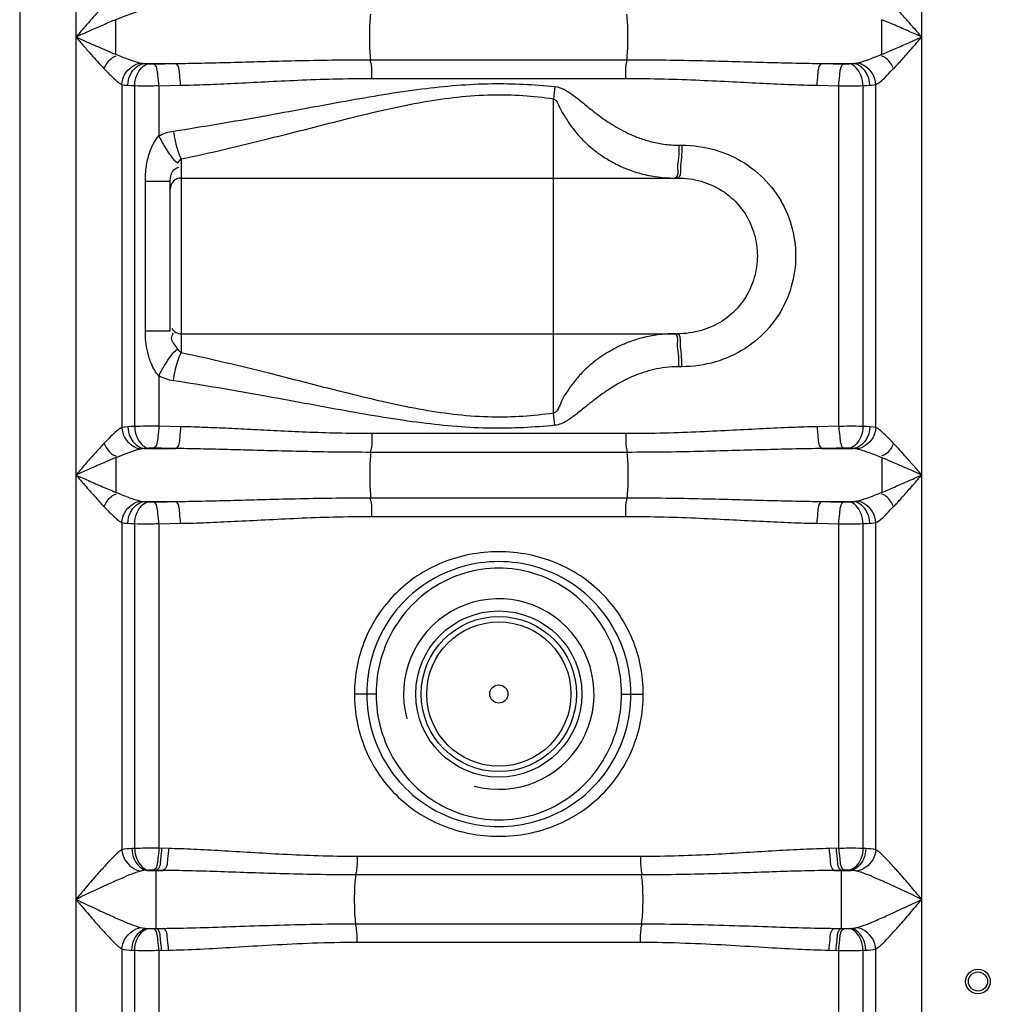
# Model space of a CAD drawing. Units: millimetres. Extents: x 2304 to 10882, y 16746 to 24142.
# Drawn here: x 6689 to 7044, y 18287 to 18646 of the extents above; entities that cross this region are included whole.
import ezdxf

# ---------------------------------------------------------------- set-up
doc = ezdxf.new("R2010")
doc.units = ezdxf.units.MM
doc.header["$LTSCALE"] = 2
doc.layers.add('körperlinien dünn', color=1, linetype='Continuous', lineweight=25)

# ---------------------------------------------------------------- blocks, each defined once
blk = doc.blocks.new('bl')
at = {"layer": 'körperlinien dünn'}
for p, q in [((16615.74, 1946.5), (16615.74, 383.5)), ((16636.27, 1645.25), (16636.27, 663.83)), ((16945.21, 663.83), (16945.21, 1638.8)), ((16650.85, 1529.15), (16650.85, 1541.8)), ((16661.35, 1525.8), (16672.62, 1525.8)), ((16744.02, 1527.18), (16837.46, 1527.18)), ((16908.86, 1525.8), (16920.13, 1525.8)), ((16653.01, 1518.11), (16653.01, 1392.84)), ((16666.55, 1517.67), (16674.47, 1517.83)), ((16744.38, 1520.35), (16837.11, 1520.35)), ((16907.01, 1517.83), (16914.94, 1517.67)), ((16928.47, 1392.84), (16928.47, 1518.11)), ((16657.75, 1393.23), (16657.75, 1517.71)), ((16666.55, 1517.67), (16666.55, 1499.34)), ((16914.94, 1393.27), (16914.94, 1517.67)), ((16923.73, 1517.71), (16923.73, 1393.23)), ((16810.74, 1398.06), (16810.74, 1512.94)), ((16856.48, 1495.95), (16857.55, 1495.95)), ((16674.74, 1490.94), (16674.74, 1420.07)), ((16661.64, 1482.82), (16670.74, 1482.82)), ((16661.64, 1428.19), (16661.64, 1482.82)), ((16670.74, 1428.19), (16670.74, 1482.82)), ((16674.74, 1483.95), (16855.94, 1483.95)), ((16661.64, 1428.19), (16670.74, 1428.19)), ((16674.74, 1427.05), (16855.94, 1427.05)), ((16857.55, 1415.05), (16856.48, 1415.05)), ((16666.55, 1411.67), (16666.55, 1393.27)), ((16674.47, 1393.11), (16666.55, 1393.27)), ((16914.94, 1393.27), (16907.01, 1393.11)), ((16837.11, 1390.6), (16744.38, 1390.6)), ((16661.35, 1385.14), (16672.62, 1385.14)), ((16908.86, 1385.14), (16920.13, 1385.14)), ((16837.46, 1383.76), (16744.02, 1383.76)), ((16930.63, 1381.8), (16930.63, 1369.15)), ((16744.02, 1367.18), (16837.46, 1367.18)), ((16661.35, 1365.8), (16672.62, 1365.8)), ((16908.86, 1365.8), (16920.13, 1365.8)), ((16744.38, 1360.35), (16837.11, 1360.35)), ((16653.01, 1358.11), (16653.01, 1238.58)), ((16657.75, 1239.09), (16657.75, 1357.71)), ((16666.55, 1357.67), (16674.47, 1357.83)), ((16666.55, 1357.67), (16666.55, 1239.12)), ((16907.01, 1357.83), (16914.94, 1357.67)), ((16914.94, 1239.12), (16914.94, 1357.67)), ((16923.73, 1357.71), (16923.73, 1239.09)), ((16928.47, 1238.58), (16928.47, 1358.11)), ((16745.91, 1295.47), (16737.99, 1295.47)), ((16835.57, 1295.47), (16843.49, 1295.47)), ((16657.75, 1239.09), (16656.73, 1239.04)), ((16670.09, 1239.04), (16666.55, 1239.12)), ((16914.94, 1239.12), (16911.39, 1239.04)), ((16924.75, 1239.04), (16923.73, 1239.09)), ((16842.53, 1236.11), (16738.95, 1236.11)), ((16661, 1230.98), (16660.05, 1230.81)), ((16662.8, 1231.12), (16661, 1230.98)), ((16662.21, 1231.07), (16668.16, 1231.07)), ((16668.16, 1231.07), (16664.56, 1231.15)), ((16665.57, 1209.81), (16665.57, 1231.13)), ((16916.92, 1231.15), (16913.32, 1231.07)), ((16913.32, 1231.07), (16919.27, 1231.07)), ((16915.91, 1209.81), (16915.91, 1231.13)), ((16919.27, 1231.07), (16918.68, 1231.12)), ((16842.91, 1229.4), (16738.59, 1229.4)), ((16662.21, 1209.87), (16668.16, 1209.87)), ((16662.21, 1209.87), (16662.8, 1209.83)), ((16664.56, 1209.79), (16668.16, 1209.87)), ((16738.57, 1211.54), (16842.91, 1211.54)), ((16913.32, 1209.87), (16919.27, 1209.87)), ((16913.32, 1209.87), (16916.92, 1209.79)), ((16918.68, 1209.83), (16919.27, 1209.87)), ((16653.01, 1202.36), (16653.01, 663.83)), ((16656.73, 1201.9), (16657.75, 1201.86)), ((16657.82, 982.56), (16657.75, 1201.86)), ((16666.55, 1201.82), (16670.09, 1201.9)), ((16666.55, 1201.82), (16666.55, 1004.13)), ((16738.95, 1204.83), (16842.53, 1204.83)), ((16911.39, 1201.9), (16914.94, 1201.82)), ((16914.94, 1004.13), (16914.94, 1201.82)), ((16923.73, 1201.86), (16923.67, 982.56)), ((16923.73, 1201.86), (16924.75, 1201.9)), ((16928.47, 663.83), (16928.47, 1202.36))]:
    blk.add_line(p, q, dxfattribs=at)
for points in [[(16660.07, 1525.95), (16660.68, 1525.86), (16661.35, 1525.8)], [(16661.35, 1525.8), (16662.05, 1525.74), (16662.81, 1525.68)], [(16662.81, 1525.68), (16663.03, 1525.66), (16663.27, 1525.65), (16663.54, 1525.64), (16663.84, 1525.64), (16664.19, 1525.64), (16664.57, 1525.64)], [(16916.91, 1525.64), (16917.14, 1525.64), (16917.38, 1525.64), (16917.62, 1525.64), (16917.87, 1525.64), (16918.13, 1525.65), (16918.4, 1525.66), (16918.67, 1525.68)], [(16918.67, 1525.68), (16919.46, 1525.74), (16920.13, 1525.8)], [(16920.13, 1525.8), (16920.6, 1525.84), (16921.03, 1525.89), (16921.41, 1525.95)], [(16653.01, 1518.11), (16654.08, 1517.93), (16655.24, 1517.83)], [(16655.24, 1517.83), (16656.44, 1517.77), (16657.75, 1517.71)], [(16923.73, 1517.71), (16925.08, 1517.77), (16926.24, 1517.83)], [(16926.24, 1517.83), (16927.06, 1517.9), (16927.8, 1517.99), (16928.47, 1518.11)], [(16673.44, 1489.38), (16674.08, 1490.26), (16674.74, 1490.94)], [(16674.74, 1420.07), (16674.09, 1420.74), (16673.44, 1421.62)], [(16655.24, 1393.11), (16654.02, 1393), (16653.01, 1392.84)], [(16657.75, 1393.23), (16656.41, 1393.17), (16655.24, 1393.11)], [(16926.24, 1393.11), (16925.04, 1393.17), (16923.73, 1393.23)], [(16928.47, 1392.84), (16927.41, 1393.01), (16926.24, 1393.11)], [(16661.35, 1385.14), (16660.65, 1385.08), (16660.07, 1384.99)], [(16662.81, 1385.27), (16662.03, 1385.2), (16661.35, 1385.14)], [(16664.57, 1385.3), (16664.34, 1385.3), (16664.11, 1385.31), (16663.87, 1385.3), (16663.62, 1385.3), (16663.36, 1385.29), (16663.08, 1385.28), (16662.81, 1385.27)], [(16918.67, 1385.27), (16918.45, 1385.28), (16918.21, 1385.29), (16917.94, 1385.3), (16917.64, 1385.3), (16917.3, 1385.31), (16916.91, 1385.3)], [(16920.13, 1385.14), (16919.44, 1385.2), (16918.67, 1385.27)], [(16921.41, 1384.99), (16920.8, 1385.08), (16920.13, 1385.14)], [(16660.07, 1365.95), (16660.68, 1365.86), (16661.35, 1365.8)], [(16661.35, 1365.8), (16662.05, 1365.74), (16662.81, 1365.68)], [(16662.81, 1365.68), (16663.03, 1365.66), (16663.27, 1365.65), (16663.54, 1365.64), (16663.84, 1365.64), (16664.19, 1365.64), (16664.57, 1365.64)], [(16916.91, 1365.64), (16917.14, 1365.64), (16917.38, 1365.64), (16917.62, 1365.64), (16917.87, 1365.64), (16918.13, 1365.65), (16918.4, 1365.66), (16918.67, 1365.68)], [(16918.67, 1365.68), (16919.46, 1365.74), (16920.13, 1365.8)], [(16920.13, 1365.8), (16920.6, 1365.84), (16921.03, 1365.89), (16921.41, 1365.95)], [(16653.01, 1358.11), (16654.08, 1357.93), (16655.24, 1357.83)], [(16655.24, 1357.83), (16656.44, 1357.77), (16657.75, 1357.71)], [(16923.73, 1357.71), (16925.08, 1357.77), (16926.24, 1357.83)], [(16926.24, 1357.83), (16927.06, 1357.9), (16927.8, 1357.99), (16928.47, 1358.11)], [(16664.56, 1231.15), (16664.33, 1231.15), (16664.1, 1231.16), (16663.86, 1231.16), (16663.61, 1231.15), (16663.35, 1231.14), (16663.08, 1231.13), (16662.8, 1231.12)], [(16918.68, 1231.12), (16918.46, 1231.13), (16918.22, 1231.14), (16917.95, 1231.15), (16917.65, 1231.16), (16917.31, 1231.16), (16916.92, 1231.15)], [(16921.43, 1230.81), (16920.95, 1230.91), (16920.43, 1230.98), (16919.87, 1231.04), (16919.27, 1231.07)], [(16660.05, 1210.14), (16660.54, 1210.03), (16661.06, 1209.96), (16661.61, 1209.91), (16662.21, 1209.87)], [(16662.8, 1209.83), (16663.02, 1209.81), (16663.26, 1209.8), (16663.53, 1209.79), (16663.83, 1209.79), (16664.18, 1209.79), (16664.56, 1209.79)], [(16916.92, 1209.79), (16917.15, 1209.79), (16917.39, 1209.79), (16917.63, 1209.79), (16917.87, 1209.79), (16918.14, 1209.8), (16918.41, 1209.81), (16918.68, 1209.83)], [(16919.27, 1209.87), (16919.91, 1209.91), (16920.48, 1209.97), (16920.98, 1210.04), (16921.43, 1210.14)]]:
    blk.add_lwpolyline(points, dxfattribs=at)
for centre, radius in [((16790.74, 1295.47), 30.35), ((16790.74, 1295.47), 28.35), ((16790.74, 1295.47), 26.35), ((16790.74, 1295.47), 3.33), ((16965.74, 1190.47), 4.5), ((16965.74, 1190.47), 3.5)]:
    blk.add_circle(centre, radius, dxfattribs=at)
for centre, radius, start, end in [((16674.74, 1479.95), 4, 90, 180), ((16674.74, 1431.05), 4, 210, 270), ((16790.74, 1295.47), 34.8, 255, 195)]:
    blk.add_arc(centre, radius, start, end, dxfattribs=at)
for points, start_tangent, end_tangent in [([(16646.53, 1547.01), (16643.29, 1543.47), (16640, 1539.75), (16636.27, 1535.47)], (-0.685716, -0.727869), (-0.65593, -0.754822)), ([(16945.21, 1535.47), (16941.95, 1539.21), (16938.38, 1543.25), (16934.95, 1547.01)], (-0.65547, 0.755221), (-0.685835, 0.727757)), ([(16660.07, 1544.99), (16654.5, 1543.23), (16650.85, 1541.8)], (-0.979604, -0.200937), (-0.926355, -0.376652)), ([(16744.02, 1527.18), (16743.61, 1533.5), (16743.61, 1537.45), (16744.02, 1543.76)], (-0.150629, 0.98859), (0.150629, 0.98859)), ([(16837.46, 1527.18), (16837.88, 1533.5), (16837.88, 1537.45), (16837.46, 1543.76)], (0.150629, 0.98859), (-0.150629, 0.98859)), ([(16650.85, 1541.8), (16646.24, 1539.85), (16641.57, 1537.81), (16636.27, 1535.47)], (-0.925473, -0.378814), (-0.914018, -0.405673)), ([(16930.63, 1529.15), (16930.63, 1535.47), (16930.62, 1541.8)], (0, 1), (-0.002424, 0.999997)), ([(16945.21, 1535.47), (16940.58, 1537.52), (16935.51, 1539.74), (16930.62, 1541.8)], (-0.914298, 0.405042), (-0.925347, 0.379122)), ([(16636.27, 1535.47), (16640.43, 1533.63), (16644.24, 1531.96), (16650.85, 1529.15)], (0.914139, -0.405402), (0.925425, -0.37893)), ([(16636.27, 1535.47), (16639.2, 1532.11), (16641.88, 1529.06), (16646.53, 1523.93)], (0.655697, -0.755024), (0.685871, -0.727723)), ([(16930.63, 1529.15), (16935.02, 1530.99), (16939.88, 1533.11), (16945.21, 1535.47)], (0.925339, 0.37914), (0.914382, 0.404853)), ([(16934.95, 1523.93), (16938.04, 1527.3), (16941.46, 1531.17), (16945.21, 1535.47)], (0.685536, 0.728039), (0.655299, 0.75537)), ([(16650.85, 1529.15), (16655.31, 1527.41), (16660.07, 1525.95)], (0.926266, -0.37687), (0.979659, -0.20067)), ([(16921.41, 1525.95), (16925.16, 1527.05), (16930.63, 1529.15)], (0.979585, 0.20103), (0.926264, 0.376876)), ([(16646.53, 1523.93), (16649.23, 1527.68), (16651.01, 1528.54)], (0.467647, 0.883915), (0.969583, 0.244762)), ([(16653.01, 1518.11), (16654.16, 1521.84), (16660.07, 1525.95)], (0.083044, 0.996546), (0.99493, 0.10057)), ([(16655.24, 1517.83), (16656.17, 1521.7), (16661.35, 1525.8)], (0.04348, 0.999054), (0.997376, 0.07239)), ([(16657.75, 1517.71), (16658.54, 1521.55), (16662.81, 1525.68)], (0.043404, 0.999058), (0.994456, 0.105152)), ([(16664.57, 1525.64), (16668.59, 1525.72), (16672.62, 1525.8)], (0.999775, 0.021225), (0.999819, 0.019009)), ([(16666.55, 1517.67), (16666.23, 1521.47), (16664.57, 1525.64)], (-0.01993, 0.999801), (-0.946808, 0.3218)), ([(16672.62, 1525.8), (16682.25, 1525.96), (16692.7, 1526.21), (16704.06, 1526.52), (16716.4, 1526.83), (16729.69, 1527.08), (16744.02, 1527.18)], (0.999946, 0.010395), (1, 0.000019)), ([(16674.47, 1517.83), (16674.18, 1521.64), (16672.62, 1525.8)], (-0.017995, 0.999838), (-0.939331, 0.343012)), ([(16744.38, 1520.35), (16744.21, 1525.39), (16743.8, 1527.11)], (0, 1), (-0.314621, 0.949217)), ([(16837.11, 1520.35), (16837.27, 1525.39), (16837.68, 1527.11)], (0, 1), (0.314623, 0.949217)), ([(16837.46, 1527.18), (16851.8, 1527.08), (16865.1, 1526.83), (16877.42, 1526.52), (16888.77, 1526.21), (16899.23, 1525.96), (16908.86, 1525.8)], (1, -0.000029), (0.999946, -0.010395)), ([(16907.01, 1517.83), (16907.31, 1521.64), (16908.86, 1525.8)], (0.017994, 0.999838), (0.939331, 0.343013)), ([(16908.86, 1525.8), (16912.89, 1525.72), (16916.91, 1525.64)], (0.999819, -0.019009), (0.999775, -0.021225)), ([(16914.94, 1517.67), (16915.25, 1521.47), (16916.91, 1525.64)], (0.01993, 0.999801), (0.946807, 0.321801)), ([(16923.73, 1517.71), (16922.94, 1521.55), (16918.67, 1525.68)], (-0.043404, 0.999058), (-0.994456, 0.105152)), ([(16926.24, 1517.83), (16925.31, 1521.7), (16920.13, 1525.8)], (-0.043479, 0.999054), (-0.997376, 0.07239)), ([(16928.47, 1518.11), (16927.32, 1521.84), (16921.41, 1525.95)], (-0.083034, 0.996547), (-0.994933, 0.100543)), ([(16934.95, 1523.93), (16932.25, 1527.68), (16930.47, 1528.54)], (-0.467747, 0.883862), (-0.969556, 0.244871)), ([(16646.53, 1523.93), (16649.66, 1520.77), (16653.01, 1518.11)], (0.685758, -0.727829), (0.884405, -0.46672)), ([(16928.47, 1518.11), (16932.48, 1521.4), (16934.89, 1523.99)], (0.884376, 0.466775), (0.706864, 0.707349)), ([(16671.89, 1501.12), (16704.71, 1506.61), (16734.76, 1512.09), (16762.56, 1516.51), (16788.19, 1518.44), (16811.23, 1517.38)], (0.989058, 0.147526), (0.994987, -0.100005)), ([(16674.47, 1517.83), (16683.91, 1518.11), (16694.15, 1518.57), (16705.27, 1519.13), (16717.33, 1519.71), (16730.34, 1520.17), (16744.38, 1520.35)], (0.999814, 0.01931), (1, 0.000052)), ([(16837.11, 1520.35), (16851.15, 1520.17), (16864.16, 1519.71), (16876.21, 1519.13), (16887.33, 1518.57), (16897.57, 1518.11), (16907.01, 1517.83)], (1, -0.000079), (0.999814, -0.01931)), ([(16657.75, 1517.71), (16662.91, 1517.67), (16666.55, 1517.74)], (0.999896, -0.014399), (0.999372, 0.035424)), ([(16674.74, 1490.94), (16706.78, 1498.37), (16736.11, 1505.79), (16763.24, 1511.76), (16788.25, 1514.37), (16810.74, 1512.94)], (0.97928, 0.202512), (0.990427, -0.13804)), ([(16811.23, 1517.38), (16810.74, 1512.94)], (-0.102239, -0.99476), (-0.118643, -0.992937)), ([(16811.23, 1517.38), (16814.95, 1516.12), (16818.41, 1513.81), (16822.06, 1510.91), (16826.27, 1507.58), (16831.37, 1503.97), (16837.78, 1500.38), (16841.64, 1498.74), (16846.01, 1497.34), (16850.94, 1496.34), (16856.48, 1495.95)], (0.996437, -0.084337), (1, 0.000006)), ([(16914.94, 1517.67), (16919.7, 1517.67), (16923.73, 1517.71)], (0.999991, -0.00425), (0.999896, 0.014393)), ([(16810.74, 1512.94), (16812.95, 1509.79), (16814.96, 1506.23), (16817.84, 1502), (16822.04, 1497.26), (16824.78, 1494.8), (16828.04, 1492.33), (16831.9, 1489.94), (16836.45, 1487.72), (16841.76, 1485.83), (16847.89, 1484.48), (16854.9, 1483.95)], (0.942368, -0.334579), (1, 0.000003)), ([(16666.55, 1499.34), (16671.89, 1501.12)], (0.88736, 0.461078), (0.989058, 0.147526)), ([(16671.89, 1501.12), (16672.63, 1497.12), (16674.74, 1490.94)], (0.142742, -0.98976), (0.478291, -0.878202)), ([(16661.64, 1482.82), (16662.02, 1488.17), (16663.15, 1493.08), (16666.55, 1499.34)], (-0.000026, 1), (0.650493, 0.759512)), ([(16666.55, 1499.34), (16668.87, 1495.17), (16673.44, 1489.38)], (0.44701, -0.894529), (0.775713, -0.631085)), ([(16856.48, 1495.95), (16856.36, 1491.36)], (0, -1), (-0.089263, -0.996008)), ([(16857.55, 1495.95), (16857.42, 1491.36)], (0.000024, -1), (-0.08947, -0.99599)), ([(16857.55, 1495.95), (16869.73, 1494.25), (16880.56, 1489.37), (16889.37, 1481.77), (16895.55, 1472.12), (16898.75, 1461.19), (16898.75, 1449.84), (16895.58, 1438.94), (16889.43, 1429.31), (16880.68, 1421.71), (16869.88, 1416.8), (16857.55, 1415.05)], (1, -0.000054), (-1, 0.000597)), ([(16856.36, 1491.36), (16856.02, 1487.47), (16855.46, 1484.15)], (-0.089263, -0.996008), (-0.754432, -0.656378)), ([(16857.42, 1491.36), (16857.08, 1487.47), (16855.94, 1483.95)], (-0.08947, -0.99599), (-1, 0)), ([(16670.74, 1482.82), (16671.57, 1486.37), (16673.82, 1487.92)], (-0.000022, 1), (0.967989, 0.250991)), ([(16855.46, 1484.15), (16854.9, 1483.95)], (-0.754432, -0.656378), (-1, 0)), ([(16855.94, 1483.95), (16864.65, 1482.76), (16872.26, 1479.32), (16878.39, 1473.97), (16882.68, 1467.18), (16884.89, 1459.49), (16884.89, 1451.51), (16882.69, 1443.85), (16878.42, 1437.07), (16872.33, 1431.73), (16864.74, 1428.28), (16855.94, 1427.05)], (1, -0.000007), (-1, 0.00034)), ([(16666.55, 1411.67), (16663.87, 1416.03), (16662.49, 1420.3), (16661.64, 1428.19)], (-0.650156, 0.759801), (-0.000006, 1)), ([(16673.44, 1421.62), (16671.21, 1425.5), (16671.9, 1427.34)], (-0.548341, 0.836255), (0.591432, 0.806355)), ([(16854.89, 1427.05), (16848.76, 1426.65), (16843.35, 1425.61), (16838.59, 1424.14), (16834.47, 1422.4), (16830.92, 1420.51), (16825.24, 1416.59), (16821.05, 1412.75), (16817.96, 1409.17), (16815.77, 1406.08), (16813.62, 1402.45), (16810.74, 1398.06)], (-1, -0.000082), (-0.941298, -0.337577)), ([(16855.46, 1426.86), (16854.9, 1427.05)], (-0.75412, 0.656737), (-1, 0)), ([(16856.36, 1419.65), (16856.02, 1423.54), (16855.46, 1426.86)], (-0.089263, 0.996008), (-0.75412, 0.656737)), ([(16857.42, 1419.65), (16857.08, 1423.54), (16855.94, 1427.05)], (-0.089481, 0.995989), (-1, 0)), ([(16666.55, 1411.67), (16668.87, 1415.83), (16673.44, 1421.62)], (0.446997, 0.894536), (0.775709, 0.63109)), ([(16671.89, 1409.89), (16672.63, 1413.89), (16674.74, 1420.07)], (0.142773, 0.989755), (0.478266, 0.878215)), ([(16810.74, 1398.06), (16788.24, 1396.64), (16763.26, 1399.24), (16736.16, 1405.2), (16706.81, 1412.62), (16674.74, 1420.07)], (-0.990426, -0.138043), (-0.979279, 0.202515)), ([(16856.48, 1415.05), (16856.36, 1419.65)], (0, 1), (-0.089263, 0.996008)), ([(16857.55, 1415.05), (16857.42, 1419.65)], (0, 1), (-0.089481, 0.995989)), ([(16856.48, 1415.05), (16851.63, 1414.76), (16847.3, 1413.99), (16843.42, 1412.9), (16839.98, 1411.61), (16834.23, 1408.77), (16829.64, 1405.88), (16825.86, 1403.12), (16822.72, 1400.64), (16819.05, 1397.7), (16815.67, 1395.31), (16811.23, 1393.63)], (-1, 0.000029), (-0.995365, -0.096164)), ([(16671.89, 1409.89), (16666.55, 1411.67)], (-0.989058, 0.147525), (-0.88736, 0.461077)), ([(16811.23, 1393.63), (16788.18, 1392.57), (16762.58, 1394.5), (16734.81, 1398.91), (16704.75, 1404.39), (16671.89, 1409.89)], (-0.994986, -0.10001), (-0.989057, 0.147533)), ([(16811.23, 1393.63), (16810.74, 1398.06)], (-0.102363, 0.994747), (-0.118521, 0.992952)), ([(16653.01, 1392.84), (16649.09, 1389.63), (16646.53, 1387.01)], (-0.883656, -0.468136), (-0.685647, -0.727934)), ([(16653.01, 1392.84), (16654.16, 1389.11), (16660.07, 1384.99)], (0.08308, -0.996543), (0.994931, -0.100565)), ([(16655.24, 1393.11), (16656.17, 1389.25), (16661.35, 1385.14)], (0.043384, -0.999058), (0.997377, -0.072388)), ([(16666.55, 1393.27), (16661.78, 1393.27), (16657.75, 1393.23)], (-0.999991, 0.00425), (-0.999896, -0.014392)), ([(16657.75, 1393.23), (16658.54, 1389.4), (16662.81, 1385.27)], (0.043404, -0.999058), (0.994456, -0.105152)), ([(16666.55, 1393.27), (16666.23, 1389.47), (16664.57, 1385.3)], (-0.01993, -0.999801), (-0.946807, -0.321801)), ([(16674.47, 1393.11), (16674.18, 1389.31), (16672.62, 1385.14)], (-0.017994, -0.999838), (-0.939332, -0.343008)), ([(16744.38, 1390.6), (16731.82, 1390.74), (16720.34, 1391.11), (16709.79, 1391.58), (16700.02, 1392.08), (16690.9, 1392.53), (16682.39, 1392.89), (16674.47, 1393.11)], (-1, 0.00003), (-0.999813, 0.019328)), ([(16907.01, 1393.11), (16897.53, 1392.83), (16887.28, 1392.37), (16876.27, 1391.81), (16864.38, 1391.24), (16851.38, 1390.78), (16837.11, 1390.6)], (-0.999814, -0.01931), (-1, -0.000086)), ([(16907.01, 1393.11), (16907.31, 1389.31), (16908.86, 1385.14)], (0.017995, -0.999838), (0.939331, -0.343012)), ([(16923.73, 1393.23), (16918.57, 1393.27), (16914.94, 1393.21)], (-0.999896, 0.014398), (-0.999372, -0.035425)), ([(16914.94, 1393.27), (16915.25, 1389.47), (16916.91, 1385.3)], (0.01993, -0.999801), (0.946808, -0.321799)), ([(16923.73, 1393.23), (16922.94, 1389.4), (16918.67, 1385.27)], (-0.043404, -0.999058), (-0.994456, -0.105152)), ([(16926.24, 1393.11), (16925.31, 1389.25), (16920.13, 1385.14)], (-0.04348, -0.999054), (-0.997376, -0.072389)), ([(16928.47, 1392.84), (16927.32, 1389.11), (16921.41, 1384.99)], (-0.083044, -0.996546), (-0.99493, -0.10057)), ([(16934.95, 1387.01), (16931.79, 1390.21), (16928.47, 1392.84)], (-0.685725, 0.72786), (-0.884498, 0.466543)), ([(16744.38, 1390.6), (16744.21, 1385.55), (16743.8, 1383.83)], (0, -1), (-0.314625, -0.949216)), ([(16837.11, 1390.6), (16837.27, 1385.55), (16837.68, 1383.83)], (0, -1), (0.314621, -0.949217)), ([(16646.53, 1387.01), (16643.45, 1383.64), (16640.02, 1379.77), (16636.27, 1375.47)], (-0.685536, -0.728039), (-0.655299, -0.75537)), ([(16646.53, 1387.01), (16649.23, 1383.27), (16651.01, 1382.4)], (0.467747, -0.883862), (0.969556, -0.244871)), ([(16660.07, 1384.99), (16654.5, 1383.23), (16650.85, 1381.8)], (-0.979604, -0.200938), (-0.926355, -0.376652)), ([(16672.62, 1385.14), (16668.6, 1385.22), (16664.57, 1385.3)], (-0.999819, 0.01901), (-0.999775, 0.021225)), ([(16744.02, 1383.76), (16731.2, 1383.84), (16719.47, 1384.04), (16708.68, 1384.3), (16698.7, 1384.57), (16689.39, 1384.82), (16680.7, 1385.02), (16672.62, 1385.14)], (-1, 0.000011), (-0.999946, 0.010399)), ([(16908.86, 1385.14), (16899.19, 1384.98), (16888.73, 1384.73), (16877.48, 1384.43), (16865.32, 1384.11), (16852.04, 1383.86), (16837.46, 1383.76)], (-0.999946, -0.010395), (-1, -0.000031)), ([(16916.91, 1385.3), (16912.89, 1385.22), (16908.86, 1385.14)], (-0.999775, -0.021225), (-0.999819, -0.01901)), ([(16930.63, 1381.8), (16926.12, 1383.55), (16921.41, 1384.99)], (-0.926271, 0.376858), (-0.979751, 0.20022)), ([(16934.95, 1387.01), (16932.25, 1383.26), (16930.47, 1382.4)], (-0.467647, -0.883915), (-0.969583, -0.244763)), ([(16945.21, 1375.47), (16942.28, 1378.83), (16939.6, 1381.88), (16934.95, 1387.01)], (-0.655697, 0.755024), (-0.685871, 0.727723)), ([(16650.85, 1381.8), (16646.46, 1379.95), (16641.6, 1377.83), (16636.27, 1375.47)], (-0.925339, -0.37914), (-0.914382, -0.404853)), ([(16650.85, 1381.8), (16650.85, 1375.47), (16650.87, 1369.14)], (0, -1), (0.002424, -0.999997)), ([(16744.02, 1383.76), (16743.61, 1377.45), (16743.61, 1373.5), (16744.02, 1367.18)], (-0.150629, -0.98859), (0.150629, -0.98859)), ([(16837.46, 1383.76), (16837.88, 1377.45), (16837.88, 1373.5), (16837.46, 1367.18)], (0.150629, -0.98859), (-0.150629, -0.98859)), ([(16945.21, 1375.47), (16941.05, 1377.31), (16937.24, 1378.99), (16930.63, 1381.8)], (-0.914139, 0.405402), (-0.925425, 0.37893)), ([(16636.27, 1375.47), (16640.9, 1373.42), (16645.97, 1371.21), (16650.87, 1369.14)], (0.914298, -0.405042), (0.925347, -0.379122)), ([(16636.27, 1375.47), (16639.53, 1371.73), (16643.1, 1367.69), (16646.53, 1363.93)], (0.65547, -0.755221), (0.685835, -0.727757)), ([(16930.63, 1369.15), (16935.24, 1371.09), (16939.91, 1373.13), (16945.21, 1375.47)], (0.925473, 0.378814), (0.914018, 0.405673)), ([(16934.95, 1363.93), (16938.19, 1367.48), (16941.48, 1371.2), (16945.21, 1375.47)], (0.685716, 0.727869), (0.65593, 0.754822)), ([(16646.53, 1363.93), (16649.23, 1367.68), (16651.01, 1368.54)], (0.467647, 0.883915), (0.969583, 0.244762)), ([(16650.87, 1369.14), (16655.31, 1367.41), (16660.07, 1365.95)], (0.926295, -0.376799), (0.979659, -0.20067)), ([(16672.62, 1365.8), (16682.25, 1365.96), (16692.7, 1366.21), (16704.06, 1366.52), (16716.4, 1366.83), (16729.69, 1367.08), (16744.02, 1367.18)], (0.999946, 0.010395), (1, 0.000019)), ([(16744.38, 1360.35), (16744.21, 1365.39), (16743.8, 1367.11)], (0, 1), (-0.314621, 0.949217)), ([(16837.11, 1360.35), (16837.27, 1365.39), (16837.68, 1367.11)], (0, 1), (0.314623, 0.949217)), ([(16837.46, 1367.18), (16851.8, 1367.08), (16865.1, 1366.83), (16877.42, 1366.52), (16888.77, 1366.21), (16899.23, 1365.96), (16908.86, 1365.8)], (1, -0.000029), (0.999946, -0.010395)), ([(16921.41, 1365.95), (16925.16, 1367.05), (16930.63, 1369.15)], (0.979585, 0.20103), (0.926264, 0.376876)), ([(16934.95, 1363.93), (16932.25, 1367.68), (16930.47, 1368.54)], (-0.467647, 0.883915), (-0.969583, 0.244763)), ([(16646.53, 1363.93), (16649.66, 1360.77), (16653.01, 1358.11)], (0.685758, -0.72783), (0.884404, -0.466722)), ([(16653.01, 1358.11), (16654.16, 1361.84), (16660.07, 1365.95)], (0.083044, 0.996546), (0.99493, 0.10057)), ([(16655.24, 1357.83), (16656.17, 1361.7), (16661.35, 1365.8)], (0.04348, 0.999054), (0.997376, 0.07239)), ([(16657.75, 1357.71), (16658.54, 1361.55), (16662.81, 1365.68)], (0.043404, 0.999058), (0.994456, 0.105152)), ([(16664.57, 1365.64), (16668.59, 1365.72), (16672.62, 1365.8)], (0.999775, 0.021225), (0.999819, 0.019009)), ([(16666.55, 1357.67), (16666.23, 1361.47), (16664.57, 1365.64)], (-0.01993, 0.999801), (-0.946808, 0.3218)), ([(16674.47, 1357.83), (16674.18, 1361.64), (16672.62, 1365.8)], (-0.017995, 0.999838), (-0.939331, 0.343012)), ([(16907.01, 1357.83), (16907.31, 1361.64), (16908.86, 1365.8)], (0.017994, 0.999838), (0.939331, 0.343013)), ([(16908.86, 1365.8), (16912.89, 1365.72), (16916.91, 1365.64)], (0.999819, -0.019009), (0.999775, -0.021225)), ([(16914.94, 1357.67), (16915.25, 1361.47), (16916.91, 1365.64)], (0.01993, 0.999801), (0.946807, 0.321801)), ([(16923.73, 1357.71), (16922.94, 1361.55), (16918.67, 1365.68)], (-0.043404, 0.999058), (-0.994456, 0.105152)), ([(16926.24, 1357.83), (16925.31, 1361.7), (16920.13, 1365.8)], (-0.043479, 0.999054), (-0.997376, 0.07239)), ([(16928.47, 1358.11), (16927.32, 1361.84), (16921.41, 1365.95)], (-0.083034, 0.996547), (-0.994933, 0.100543)), ([(16928.47, 1358.11), (16932.48, 1361.4), (16934.89, 1363.99)], (0.884376, 0.466775), (0.706864, 0.707349)), ([(16674.47, 1357.83), (16683.91, 1358.11), (16694.15, 1358.57), (16705.27, 1359.13), (16717.33, 1359.71), (16730.34, 1360.17), (16744.38, 1360.35)], (0.999814, 0.01931), (1, 0.000052)), ([(16837.11, 1360.35), (16851.15, 1360.17), (16864.16, 1359.71), (16876.21, 1359.13), (16887.33, 1358.57), (16897.57, 1358.11), (16907.01, 1357.83)], (1, -0.000079), (0.999814, -0.01931)), ([(16657.75, 1357.71), (16662.91, 1357.67), (16666.55, 1357.74)], (0.999896, -0.014399), (0.999372, 0.035424)), ([(16914.94, 1357.67), (16919.7, 1357.67), (16923.73, 1357.71)], (0.999991, -0.00425), (0.999896, 0.014392)), ([(16843.49, 1295.47), (16842.5, 1305.67), (16839.55, 1315.45), (16834.79, 1324.41), (16828.39, 1332.2), (16820.56, 1338.6), (16811.51, 1343.39), (16801.42, 1346.41), (16790.74, 1347.44), (16780.06, 1346.41), (16769.97, 1343.39), (16760.91, 1338.59), (16753.09, 1332.2), (16746.69, 1324.41), (16741.93, 1315.45), (16738.98, 1305.67), (16737.99, 1295.47)], (0.001137, 0.999999), (0.001137, -0.999999)), ([(16838.99, 1295.47), (16837.03, 1309.23), (16831.27, 1321.85), (16822.23, 1332.24), (16810.62, 1339.6), (16797.51, 1343.37), (16783.97, 1343.37), (16770.86, 1339.6), (16759.26, 1332.25), (16750.22, 1321.87), (16744.46, 1309.23), (16742.49, 1295.47)], (0.000937, 1), (0.000933, -1)), ([(16835.57, 1295.47), (16833.79, 1308.3), (16828.57, 1320.16), (16820.29, 1330.06), (16809.5, 1337.23), (16797.15, 1340.97), (16784.32, 1340.97), (16771.97, 1337.22), (16761.2, 1330.06), (16752.92, 1320.17), (16747.69, 1308.29), (16745.91, 1295.47)], (0.0007, 1), (0.000737, -1)), ([(16737.99, 1295.47), (16738.98, 1285.28), (16741.93, 1275.49), (16746.7, 1266.53), (16753.09, 1258.74), (16760.92, 1252.34), (16769.98, 1247.55), (16780.07, 1244.53), (16790.75, 1243.5), (16801.42, 1244.53), (16811.51, 1247.55), (16820.57, 1252.35), (16828.4, 1258.74), (16834.79, 1266.54), (16839.56, 1275.49), (16842.5, 1285.28), (16843.49, 1295.47)], (-0.001137, -0.999999), (-0.001137, 0.999999)), ([(16742.49, 1295.47), (16744.46, 1281.72), (16750.21, 1269.09), (16759.25, 1258.71), (16770.86, 1251.34), (16783.97, 1247.57), (16797.51, 1247.57), (16810.62, 1251.34), (16822.22, 1258.7), (16831.26, 1269.07), (16837.03, 1281.72), (16838.99, 1295.47)], (-0.000937, -1), (-0.000933, 1)), ([(16745.91, 1295.47), (16747.69, 1282.65), (16752.92, 1270.78), (16761.2, 1260.88), (16771.98, 1253.71), (16784.33, 1249.97), (16797.17, 1249.97), (16809.51, 1253.72), (16820.28, 1260.88), (16828.56, 1270.77), (16833.79, 1282.65), (16835.57, 1295.47)], (-0.0007, -1), (-0.000737, 1)), ([(16653.01, 1238.58), (16647.95, 1233.89), (16644.57, 1230.15), (16640.67, 1225.64), (16636.27, 1220.47)], (-0.840083, -0.542458), (-0.645817, -0.763493)), ([(16656.73, 1239.04), (16653.01, 1238.58)], (-0.998865, -0.047627), (-0.966718, -0.255845)), ([(16653.01, 1238.58), (16654.2, 1234.93), (16660.05, 1230.81)], (0.101712, -0.994814), (0.992368, -0.123312)), ([(16656.73, 1239.04), (16657.58, 1235.2), (16662.21, 1231.07)], (0.043603, -0.999049), (0.995758, -0.092007)), ([(16666.55, 1239.12), (16661.78, 1239.12), (16657.75, 1239.09)], (-0.99999, 0.004487), (-0.999899, -0.014187)), ([(16657.75, 1239.09), (16658.54, 1235.25), (16662.8, 1231.12)], (0.042785, -0.999084), (0.994347, -0.106181)), ([(16666.55, 1239.12), (16666.23, 1235.32), (16664.56, 1231.15)], (-0.021045, -0.999779), (-0.947177, -0.320711)), ([(16667.54, 1239.1), (16667.22, 1235.3), (16665.57, 1231.13)], (-0.020888, -0.999782), (-0.946339, -0.323176)), ([(16670.09, 1239.04), (16669.78, 1235.24), (16668.16, 1231.07)], (-0.020182, -0.999796), (-0.943996, -0.329957)), ([(16738.95, 1236.11), (16724.77, 1236.34), (16711.91, 1236.88), (16700.17, 1237.56), (16689.34, 1238.21), (16679.32, 1238.73), (16670.09, 1239.04)], (-1, 0.000045), (-0.999763, 0.021793)), ([(16911.39, 1239.04), (16902.07, 1238.72), (16891.98, 1238.2), (16881.13, 1237.55), (16869.39, 1236.87), (16856.59, 1236.34), (16842.53, 1236.11)], (-0.999763, -0.021791), (-1, -0.000083)), ([(16911.39, 1239.04), (16911.7, 1235.24), (16913.32, 1231.07)], (0.020182, -0.999796), (0.943996, -0.329957)), ([(16913.94, 1239.1), (16914.26, 1235.3), (16915.91, 1231.13)], (0.020888, -0.999782), (0.946339, -0.323175)), ([(16923.73, 1239.09), (16918.57, 1239.12), (16914.94, 1239.06)], (-0.999899, 0.014193), (-0.999362, -0.035724)), ([(16914.94, 1239.12), (16915.25, 1235.32), (16916.92, 1231.15)], (0.021045, -0.999779), (0.947177, -0.32071)), ([(16923.73, 1239.09), (16922.94, 1235.25), (16918.68, 1231.12)], (-0.042785, -0.999084), (-0.994347, -0.106181)), ([(16924.75, 1239.04), (16923.91, 1235.2), (16919.27, 1231.07)], (-0.043619, -0.999048), (-0.995759, -0.091997)), ([(16928.47, 1238.58), (16927.29, 1234.93), (16921.43, 1230.81)], (-0.101548, -0.994831), (-0.992379, -0.123224)), ([(16928.47, 1238.58), (16924.75, 1239.04)], (-0.967096, 0.254411), (-0.998869, 0.047539)), ([(16945.21, 1220.47), (16940.81, 1225.64), (16936.92, 1230.14), (16933.53, 1233.89), (16928.47, 1238.58)], (-0.645817, 0.763492), (-0.840096, 0.542437)), ([(16738.95, 1236.11), (16738.78, 1231.18), (16738.35, 1229.48)], (0, -1), (-0.329853, -0.944032)), ([(16842.53, 1236.11), (16842.71, 1231.18), (16843.13, 1229.48)], (0, -1), (0.329847, -0.944034)), ([(16660.05, 1230.81), (16652.87, 1228.13), (16648.06, 1225.99), (16642.52, 1223.42), (16636.27, 1220.47)], (-0.967787, -0.25177), (-0.903768, -0.428023)), ([(16738.59, 1229.4), (16724.07, 1229.53), (16710.9, 1229.84), (16698.87, 1230.22), (16687.79, 1230.6), (16677.56, 1230.89), (16668.16, 1231.07)], (-1, 0.000017), (-0.999925, 0.012224)), ([(16913.32, 1231.07), (16903.83, 1230.89), (16893.52, 1230.59), (16882.42, 1230.22), (16870.41, 1229.84), (16857.3, 1229.53), (16842.91, 1229.4)], (-0.999925, -0.012223), (-1, -0.000033)), ([(16945.21, 1220.47), (16938.96, 1223.42), (16933.43, 1225.99), (16928.61, 1228.13), (16921.43, 1230.81)], (-0.903767, 0.428025), (-0.967789, 0.251764)), ([(16738.57, 1211.54), (16738.09, 1218.37), (16738.09, 1222.58), (16738.59, 1229.4)], (-0.157754, 0.987478), (0.16496, 0.9863)), ([(16842.91, 1211.54), (16843.39, 1218.37), (16843.39, 1222.58), (16842.91, 1229.4)], (0.157754, 0.987478), (-0.157754, 0.987478)), ([(16636.27, 1220.47), (16639.86, 1218.77), (16643.16, 1217.22), (16648.91, 1214.56), (16653.6, 1212.5), (16660.05, 1210.14)], (0.903605, -0.428367), (0.967898, -0.251342)), ([(16636.27, 1220.47), (16638.8, 1217.5), (16643.24, 1212.31), (16646.91, 1208.18), (16649.86, 1205.08), (16653.01, 1202.36)], (0.646125, -0.763231), (0.839965, -0.542641)), ([(16921.43, 1210.14), (16928.6, 1212.81), (16933.43, 1214.95), (16938.97, 1217.52), (16945.21, 1220.47)], (0.967788, 0.251766), (0.903768, 0.428023)), ([(16928.47, 1202.36), (16933.52, 1207.04), (16936.92, 1210.8), (16940.82, 1215.3), (16945.21, 1220.47)], (0.840032, 0.542536), (0.645816, 0.763493)), ([(16653.01, 1202.36), (16654.2, 1206.02), (16660.05, 1210.14)], (0.101547, 0.994831), (0.992379, 0.123224)), ([(16656.73, 1201.9), (16657.58, 1205.75), (16662.21, 1209.87)], (0.043618, 0.999048), (0.995758, 0.092009)), ([(16657.75, 1201.86), (16658.54, 1205.69), (16662.8, 1209.83)], (0.042785, 0.999084), (0.994347, 0.106181)), ([(16666.55, 1201.82), (16666.23, 1205.62), (16664.56, 1209.79)], (-0.021045, 0.999779), (-0.947177, 0.32071)), ([(16667.54, 1201.84), (16667.22, 1205.65), (16665.57, 1209.81)], (-0.020888, 0.999782), (-0.946339, 0.323176)), ([(16668.16, 1209.87), (16679.92, 1210.11), (16692.76, 1210.51), (16706.76, 1210.98), (16722.01, 1211.38), (16738.57, 1211.54)], (0.999925, 0.012225), (1, 0.000033)), ([(16670.09, 1201.9), (16669.78, 1205.7), (16668.16, 1209.87)], (-0.020185, 0.999796), (-0.943998, 0.329952)), ([(16738.95, 1204.83), (16738.78, 1209.76), (16738.35, 1211.47)], (0, 1), (-0.329847, 0.944034)), ([(16842.53, 1204.83), (16842.71, 1209.76), (16843.13, 1211.47)], (0, 1), (0.32985, 0.944033)), ([(16842.91, 1211.54), (16859.6, 1211.37), (16874.89, 1210.97), (16888.88, 1210.51), (16901.66, 1210.11), (16913.32, 1209.87)], (1, -0.000049), (0.999925, -0.012228)), ([(16911.39, 1201.9), (16911.7, 1205.7), (16913.32, 1209.87)], (0.020182, 0.999796), (0.943996, 0.329958)), ([(16913.94, 1201.84), (16914.26, 1205.65), (16915.91, 1209.81)], (0.020888, 0.999782), (0.946339, 0.323176)), ([(16914.94, 1201.82), (16915.25, 1205.62), (16916.92, 1209.79)], (0.021045, 0.999779), (0.947177, 0.320711)), ([(16923.73, 1201.86), (16922.94, 1205.69), (16918.68, 1209.83)], (-0.042785, 0.999084), (-0.994347, 0.106181)), ([(16924.75, 1201.9), (16923.91, 1205.75), (16919.27, 1209.87)], (-0.043617, 0.999048), (-0.995758, 0.09201)), ([(16928.48, 1202.36), (16927.29, 1206.02), (16921.43, 1210.13)], (-0.101707, 0.994814), (-0.992368, 0.12331)), ([(16653.01, 1202.36), (16656.73, 1201.9)], (0.967027, -0.254674), (0.998869, -0.047538)), ([(16657.75, 1201.86), (16662.91, 1201.82), (16666.55, 1201.89)], (0.999899, -0.014193), (0.999362, 0.035724)), ([(16670.09, 1201.9), (16681.63, 1202.32), (16694.19, 1203.02), (16707.88, 1203.84), (16722.76, 1204.54), (16738.95, 1204.83)], (0.999762, 0.021798), (1, 0.000084)), ([(16842.53, 1204.83), (16858.85, 1204.53), (16873.77, 1203.83), (16887.44, 1203.01), (16899.95, 1202.32), (16911.39, 1201.9)], (1, -0.000126), (0.999762, -0.021806)), ([(16914.94, 1201.82), (16919.7, 1201.82), (16923.73, 1201.86)], (0.99999, -0.004487), (0.999899, 0.014187)), ([(16924.75, 1201.9), (16928.47, 1202.36)], (0.998869, 0.047544), (0.967003, 0.254766))]:
    blk.add_spline(points, degree=3, dxfattribs=dict(at, start_tangent=start_tangent, end_tangent=end_tangent))

msp = doc.modelspace()

# ---------------------------------------------------------------- block references
msp.add_blockref('bl', (-9926.73, 17104.42))

doc.saveas('drawing.dxf')
